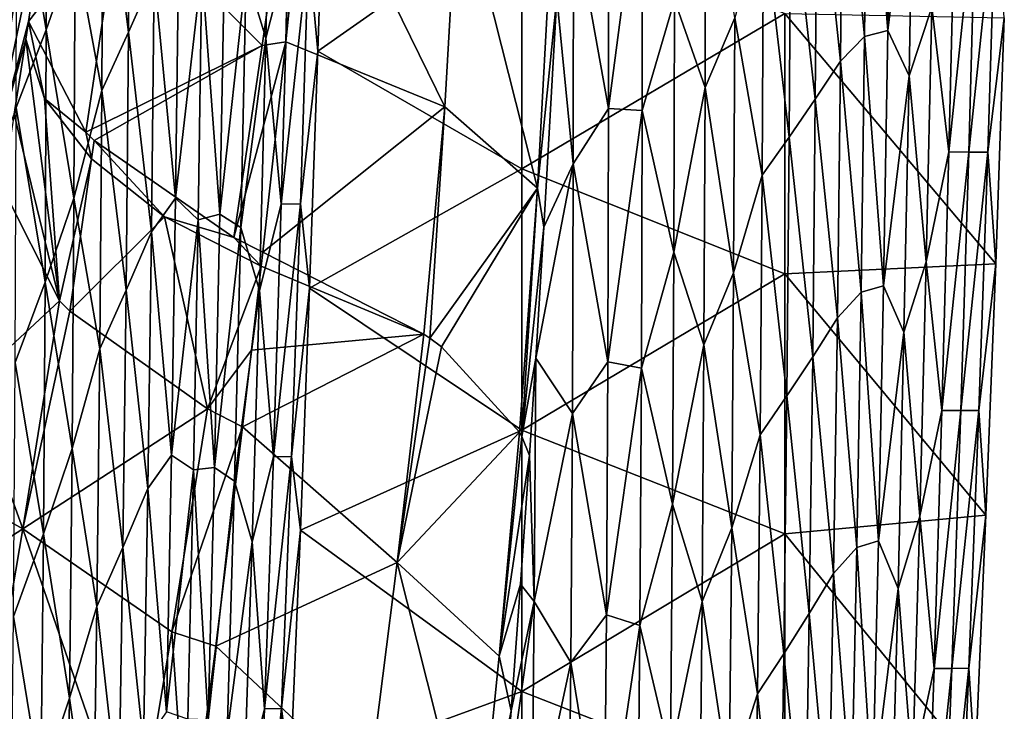
# Model space of a CAD drawing. Units: millimetres. Extents: x -158 to 158, y -540 to 0.
# Drawn here: x 138 to 157, y -200 to -187 of the extents above; entities that cross this region are included whole.
import ezdxf

# ---------------------------------------------------------------- set-up
doc = ezdxf.new("R2010")
doc.units = ezdxf.units.MM
doc.header["$LTSCALE"] = 81.481481
for name, color, linetype in [('26', 7, 'CONTINUOUS'), ('27', 7, 'CONTINUOUS'), ('39', 7, 'CONTINUOUS'), ('481', 7, 'CONTINUOUS'), ('482', 7, 'CONTINUOUS'), ('485', 7, 'CONTINUOUS'), ('486', 7, 'CONTINUOUS'), ('487', 7, 'CONTINUOUS'), ('529', 7, 'CONTINUOUS'), ('530', 7, 'CONTINUOUS')]:
    doc.layers.add(name, color=color, linetype=linetype)

msp = doc.modelspace()

# ---------------------------------------------------------------- linework, layer by layer
at = {"layer": '26', "linetype": 'CONTINUOUS'}
for points in [[(138.599, -182.168, 59.116), (138.588, -186.994, 59.118), (138.025, -183.607, 64.14), (138.599, -182.168, 59.116)], [(138.599, -182.168, 59.116), (139.138, -185.413, 54.08), (138.588, -186.994, 59.118), (138.599, -182.168, 59.116)], [(140.186, -182.105, 43.974), (140.152, -187.039, 43.975), (139.673, -183.21, 49.032), (140.186, -182.105, 43.974)], [(140.186, -182.105, 43.974), (140.641, -185.933, 38.91), (140.152, -187.039, 43.975), (140.186, -182.105, 43.974)], [(142.874, -182.329, 13.511), (142.766, -187.153, 13.529), (142.394, -185.915, 18.605), (142.874, -182.329, 13.511)], [(142.874, -182.329, 13.511), (143.197, -185.483, 8.444), (142.766, -187.153, 13.529), (142.874, -182.329, 13.511)], [(143.757, -187.402), (143.578, -185.484, 3.37), (143.903, -183.003), (143.757, -187.402)], [(139.673, -183.21, 49.032), (139.645, -188.15, 49.032), (139.138, -185.413, 54.08), (139.673, -183.21, 49.032)], [(139.673, -183.21, 49.032), (140.152, -187.039, 43.975), (139.645, -188.15, 49.032), (139.673, -183.21, 49.032)], [(138.025, -183.607, 64.14), (138.588, -186.994, 59.118), (138.016, -188.478, 64.143), (138.025, -183.607, 64.14)], [(141.112, -185.28, 33.839), (141.049, -190.199, 33.839), (140.641, -185.933, 38.91), (141.112, -185.28, 33.839)], [(141.112, -185.28, 33.839), (141.551, -185.831, 28.764), (141.049, -190.199, 33.839), (141.112, -185.28, 33.839)], [(139.138, -185.413, 54.08), (139.114, -190.201, 54.079), (138.588, -186.994, 59.118), (139.138, -185.413, 54.08)], [(139.138, -185.413, 54.08), (139.645, -188.15, 49.032), (139.114, -190.201, 54.079), (139.138, -185.413, 54.08)], [(143.197, -185.483, 8.444), (143.062, -190.314, 8.47), (142.766, -187.153, 13.529), (143.197, -185.483, 8.444)], [(143.197, -185.483, 8.444), (143.578, -185.484, 3.37), (143.062, -190.314, 8.47), (143.197, -185.483, 8.444)], [(143.578, -185.484, 3.37), (143.426, -190.312, 3.406), (143.062, -190.314, 8.47), (143.578, -185.484, 3.37)], [(143.426, -190.312, 3.406), (143.578, -185.484, 3.37), (143.757, -187.402), (143.426, -190.312, 3.406)], [(141.983, -185.664, 23.685), (141.894, -190.506, 23.692), (141.551, -185.831, 28.764), (141.983, -185.664, 23.685)], [(141.983, -185.664, 23.685), (142.394, -185.915, 18.605), (141.894, -190.506, 23.692), (141.983, -185.664, 23.685)], [(140.641, -185.933, 38.91), (140.588, -190.843, 38.908), (140.152, -187.039, 43.975), (140.641, -185.933, 38.91)], [(140.641, -185.933, 38.91), (141.049, -190.199, 33.839), (140.588, -190.843, 38.908), (140.641, -185.933, 38.91)], [(141.551, -185.831, 28.764), (141.476, -190.612, 28.766), (141.049, -190.199, 33.839), (141.551, -185.831, 28.764)], [(141.551, -185.831, 28.764), (141.894, -190.506, 23.692), (141.476, -190.612, 28.766), (141.551, -185.831, 28.764)], [(142.394, -185.915, 18.605), (142.29, -190.762, 18.616), (141.894, -190.506, 23.692), (142.394, -185.915, 18.605)], [(142.394, -185.915, 18.605), (142.766, -187.153, 13.529), (142.29, -190.762, 18.616), (142.394, -185.915, 18.605)], [(138.588, -186.994, 59.118), (138.567, -191.804, 59.116), (138.016, -188.478, 64.143), (138.588, -186.994, 59.118)], [(138.588, -186.994, 59.118), (139.114, -190.201, 54.079), (138.567, -191.804, 59.116), (138.588, -186.994, 59.118)], [(140.152, -187.039, 43.975), (140.106, -191.956, 43.971), (139.645, -188.15, 49.032), (140.152, -187.039, 43.975)], [(140.152, -187.039, 43.975), (140.588, -190.843, 38.908), (140.106, -191.956, 43.971), (140.152, -187.039, 43.975)], [(142.766, -187.153, 13.529), (142.644, -191.96, 13.547), (142.29, -190.762, 18.616), (142.766, -187.153, 13.529)], [(142.766, -187.153, 13.529), (143.062, -190.314, 8.47), (142.644, -191.96, 13.547), (142.766, -187.153, 13.529)], [(143.6, -191.916), (143.426, -190.312, 3.406), (143.757, -187.402), (143.6, -191.916)], [(139.645, -188.15, 49.032), (139.605, -193.073, 49.027), (139.114, -190.201, 54.079), (139.645, -188.15, 49.032)], [(139.645, -188.15, 49.032), (140.106, -191.956, 43.971), (139.605, -193.073, 49.027), (139.645, -188.15, 49.032)], [(138.016, -188.478, 64.143), (138.567, -191.804, 59.116), (137.996, -193.333, 64.141), (138.016, -188.478, 64.143)], [(139.114, -190.201, 54.079), (139.078, -194.972, 54.074), (138.567, -191.804, 59.116), (139.114, -190.201, 54.079)], [(139.114, -190.201, 54.079), (139.605, -193.073, 49.027), (139.078, -194.972, 54.074), (139.114, -190.201, 54.079)], [(141.049, -190.199, 33.839), (140.972, -195.101, 33.835), (140.588, -190.843, 38.908), (141.049, -190.199, 33.839)], [(141.049, -190.199, 33.839), (141.476, -190.612, 28.766), (140.972, -195.101, 33.835), (141.049, -190.199, 33.839)], [(143.062, -190.314, 8.47), (142.911, -195.13, 8.495), (142.644, -191.96, 13.547), (143.062, -190.314, 8.47)], [(143.426, -190.312, 3.406), (143.256, -195.124, 3.443), (142.911, -195.13, 8.495), (143.426, -190.312, 3.406)], [(143.062, -190.314, 8.47), (143.426, -190.312, 3.406), (142.911, -195.13, 8.495), (143.062, -190.314, 8.47)], [(143.256, -195.124, 3.443), (143.426, -190.312, 3.406), (143.6, -191.916), (143.256, -195.124, 3.443)], [(141.476, -190.612, 28.766), (141.388, -195.377, 28.765), (140.972, -195.101, 33.835), (141.476, -190.612, 28.766)], [(141.476, -190.612, 28.766), (141.791, -195.331, 23.694), (141.388, -195.377, 28.765), (141.476, -190.612, 28.766)], [(141.894, -190.506, 23.692), (141.791, -195.331, 23.694), (141.476, -190.612, 28.766), (141.894, -190.506, 23.692)], [(141.894, -190.506, 23.692), (142.29, -190.762, 18.616), (141.791, -195.331, 23.694), (141.894, -190.506, 23.692)], [(142.29, -190.762, 18.616), (142.17, -195.593, 18.624), (141.791, -195.331, 23.694), (142.29, -190.762, 18.616)], [(142.29, -190.762, 18.616), (142.644, -191.96, 13.547), (142.17, -195.593, 18.624), (142.29, -190.762, 18.616)], [(140.588, -190.843, 38.908), (140.522, -195.736, 38.901), (140.106, -191.956, 43.971), (140.588, -190.843, 38.908)], [(140.588, -190.843, 38.908), (140.972, -195.101, 33.835), (140.522, -195.736, 38.901), (140.588, -190.843, 38.908)], [(138.567, -191.804, 59.116), (138.532, -196.597, 59.111), (137.996, -193.333, 64.141), (138.567, -191.804, 59.116)], [(138.567, -191.804, 59.116), (139.078, -194.972, 54.074), (138.532, -196.597, 59.111), (138.567, -191.804, 59.116)], [(143.426, -196.527), (143.256, -195.124, 3.443), (143.6, -191.916), (143.426, -196.527)], [(140.106, -191.956, 43.971), (140.046, -196.857, 43.963), (139.605, -193.073, 49.027), (140.106, -191.956, 43.971)], [(140.106, -191.956, 43.971), (140.522, -195.736, 38.901), (140.046, -196.857, 43.963), (140.106, -191.956, 43.971)], [(142.644, -191.96, 13.547), (142.505, -196.752, 13.561), (142.17, -195.593, 18.624), (142.644, -191.96, 13.547)], [(142.644, -191.96, 13.547), (142.911, -195.13, 8.495), (142.505, -196.752, 13.561), (142.644, -191.96, 13.547)], [(139.605, -193.073, 49.027), (139.551, -197.979, 49.018), (139.078, -194.972, 54.074), (139.605, -193.073, 49.027)], [(139.605, -193.073, 49.027), (140.046, -196.857, 43.963), (139.551, -197.979, 49.018), (139.605, -193.073, 49.027)], [(137.996, -193.333, 64.141), (138.532, -196.597, 59.111), (137.962, -198.171, 64.136), (137.996, -193.333, 64.141)], [(139.078, -194.972, 54.074), (139.027, -199.727, 54.064), (138.532, -196.597, 59.111), (139.078, -194.972, 54.074)], [(139.078, -194.972, 54.074), (139.551, -197.979, 49.018), (139.027, -199.727, 54.064), (139.078, -194.972, 54.074)], [(140.972, -195.101, 33.835), (140.879, -199.987, 33.825), (140.522, -195.736, 38.901), (140.972, -195.101, 33.835)], [(140.972, -195.101, 33.835), (141.388, -195.377, 28.765), (140.879, -199.987, 33.825), (140.972, -195.101, 33.835)], [(142.911, -195.13, 8.495), (142.741, -199.93, 8.52), (142.505, -196.752, 13.561), (142.911, -195.13, 8.495)], [(143.256, -195.124, 3.443), (143.067, -199.922, 3.481), (142.741, -199.93, 8.52), (143.256, -195.124, 3.443)], [(142.911, -195.13, 8.495), (143.256, -195.124, 3.443), (142.741, -199.93, 8.52), (142.911, -195.13, 8.495)], [(143.067, -199.922, 3.481), (143.256, -195.124, 3.443), (143.426, -196.527), (143.067, -199.922, 3.481)], [(141.388, -195.377, 28.765), (141.284, -200.126, 28.758), (140.879, -199.987, 33.825), (141.388, -195.377, 28.765)], [(141.388, -195.377, 28.765), (141.672, -200.141, 23.692), (141.284, -200.126, 28.758), (141.388, -195.377, 28.765)], [(141.791, -195.331, 23.694), (141.672, -200.141, 23.692), (141.388, -195.377, 28.765), (141.791, -195.331, 23.694)], [(141.791, -195.331, 23.694), (142.17, -195.593, 18.624), (141.672, -200.141, 23.692), (141.791, -195.331, 23.694)], [(142.17, -195.593, 18.624), (142.034, -200.408, 18.628), (141.672, -200.141, 23.692), (142.17, -195.593, 18.624)], [(142.17, -195.593, 18.624), (142.505, -196.752, 13.561), (142.034, -200.408, 18.628), (142.17, -195.593, 18.624)], [(140.522, -195.736, 38.901), (140.438, -200.613, 38.889), (140.046, -196.857, 43.963), (140.522, -195.736, 38.901)], [(140.522, -195.736, 38.901), (140.879, -199.987, 33.825), (140.438, -200.613, 38.889), (140.522, -195.736, 38.901)], [(138.532, -196.597, 59.111), (138.482, -201.373, 59.101), (137.962, -198.171, 64.136), (138.532, -196.597, 59.111)], [(138.532, -196.597, 59.111), (139.027, -199.727, 54.064), (138.482, -201.373, 59.101), (138.532, -196.597, 59.111)], [(143.231, -201.215), (143.067, -199.922, 3.481), (143.426, -196.527), (143.231, -201.215)], [(142.505, -196.752, 13.561), (142.348, -201.529, 13.573), (142.034, -200.408, 18.628), (142.505, -196.752, 13.561)], [(142.505, -196.752, 13.561), (142.741, -199.93, 8.52), (142.348, -201.529, 13.573), (142.505, -196.752, 13.561)], [(140.046, -196.857, 43.963), (139.969, -201.74, 43.949), (139.551, -197.979, 49.018), (140.046, -196.857, 43.963)], [(140.046, -196.857, 43.963), (140.438, -200.613, 38.889), (139.969, -201.74, 43.949), (140.046, -196.857, 43.963)], [(139.551, -197.979, 49.018), (139.479, -202.867, 49.003), (139.027, -199.727, 54.064), (139.551, -197.979, 49.018)], [(139.551, -197.979, 49.018), (139.969, -201.74, 43.949), (139.479, -202.867, 49.003), (139.551, -197.979, 49.018)], [(137.962, -198.171, 64.136), (138.482, -201.373, 59.101), (137.91, -202.991, 64.126), (137.962, -198.171, 64.136)], [(139.027, -199.727, 54.064), (138.959, -204.465, 54.049), (138.482, -201.373, 59.101), (139.027, -199.727, 54.064)], [(139.027, -199.727, 54.064), (139.479, -202.867, 49.003), (138.959, -204.465, 54.049), (139.027, -199.727, 54.064)], [(142.741, -199.93, 8.52), (142.552, -204.716, 8.542), (142.348, -201.529, 13.573), (142.741, -199.93, 8.52)], [(143.067, -199.922, 3.481), (142.858, -204.706, 3.519), (142.552, -204.716, 8.542), (143.067, -199.922, 3.481)], [(142.741, -199.93, 8.52), (143.067, -199.922, 3.481), (142.552, -204.716, 8.542), (142.741, -199.93, 8.52)], [(142.858, -204.706, 3.519), (143.067, -199.922, 3.481), (143.231, -201.215), (142.858, -204.706, 3.519)]]:
    msp.add_3dface(points, dxfattribs=at)
at = {"layer": '27', "linetype": 'CONTINUOUS'}
for points in [[(143.757, -187.402), (143.903, -183.003), (147.644, -184.668), (143.757, -187.402)], [(147.644, -189.646), (143.757, -187.402), (147.644, -184.668), (147.644, -189.646)], [(147.644, -189.646), (147.644, -184.668), (152.649, -186.684), (147.644, -189.646)], [(152.649, -191.641), (147.644, -189.646), (152.649, -186.684), (152.649, -191.641)], [(152.649, -191.641), (152.649, -186.684), (156.662, -191.451), (152.649, -191.641)], [(156.662, -191.451), (152.649, -186.684), (156.826, -186.765), (156.662, -191.451)], [(143.6, -191.916), (143.757, -187.402), (147.644, -189.646), (143.6, -191.916)], [(147.644, -194.623), (143.6, -191.916), (147.644, -189.646), (147.644, -194.623)], [(147.644, -194.623), (147.644, -189.646), (152.649, -191.641), (147.644, -194.623)], [(156.477, -196.242), (152.649, -191.641), (156.662, -191.451), (156.477, -196.242)], [(152.649, -196.599), (147.644, -194.623), (152.649, -191.641), (152.649, -196.599)], [(152.649, -196.599), (152.649, -191.641), (156.477, -196.242), (152.649, -196.599)], [(143.426, -196.527), (143.6, -191.916), (147.644, -194.623), (143.426, -196.527)], [(147.644, -199.601), (143.426, -196.527), (147.644, -194.623), (147.644, -199.601)], [(147.644, -199.601), (147.644, -194.623), (152.649, -196.599), (147.644, -199.601)], [(156.272, -201.039), (152.649, -196.599), (156.477, -196.242), (156.272, -201.039)], [(143.231, -201.215), (143.426, -196.527), (147.644, -199.601), (143.231, -201.215)], [(152.649, -201.556), (147.644, -199.601), (152.649, -196.599), (152.649, -201.556)], [(152.649, -201.556), (152.649, -196.599), (156.272, -201.039), (152.649, -201.556)], [(147.644, -204.578), (143.231, -201.215), (147.644, -199.601), (147.644, -204.578)], [(147.644, -204.578), (147.644, -199.601), (152.649, -201.556), (147.644, -204.578)]]:
    msp.add_3dface(points, dxfattribs=at)
at = {"layer": '39', "linetype": 'CONTINUOUS'}
for points in [[(154.606, -187.007, 28.486), (154.674, -182.129, 28.511), (154.223, -182.24, 33.579), (154.606, -187.007, 28.486)], [(154.606, -187.007, 28.486), (155.095, -182.968, 23.439), (154.674, -182.129, 28.511), (154.606, -187.007, 28.486)], [(154.167, -187.123, 33.554), (154.223, -182.24, 33.579), (153.753, -182.698, 38.645), (154.167, -187.123, 33.554)], [(154.167, -187.123, 33.554), (154.606, -187.007, 28.486), (154.223, -182.24, 33.579), (154.167, -187.123, 33.554)], [(153.707, -187.594, 38.62), (153.753, -182.698, 38.645), (153.267, -183.402, 43.708), (153.707, -187.594, 38.62)], [(153.707, -187.594, 38.62), (154.167, -187.123, 33.554), (153.753, -182.698, 38.645), (153.707, -187.594, 38.62)], [(155.012, -187.869, 23.414), (155.095, -182.968, 23.439), (154.606, -187.007, 28.486), (155.012, -187.869, 23.414)], [(155.012, -187.869, 23.414), (155.445, -186.564, 18.357), (155.095, -182.968, 23.439), (155.012, -187.869, 23.414)], [(151.138, -183.189, 63.92), (150.546, -186.425, 68.946), (151.129, -188.097, 63.908), (151.138, -183.189, 63.92)], [(151.138, -183.189, 63.92), (151.129, -188.097, 63.908), (151.694, -186.764, 58.867), (151.138, -183.189, 63.92)], [(153.267, -183.402, 43.708), (152.763, -184.105, 48.767), (153.228, -188.317, 43.683), (153.267, -183.402, 43.708)], [(153.707, -187.594, 38.62), (153.267, -183.402, 43.708), (153.228, -188.317, 43.683), (153.707, -187.594, 38.62)], [(149.292, -183.663, 78.976), (148.624, -184.782, 83.97), (149.291, -188.497, 78.979), (149.292, -183.663, 78.976)], [(149.292, -183.663, 78.976), (149.291, -188.497, 78.979), (149.934, -183.608, 73.969), (149.292, -183.663, 78.976)], [(149.934, -183.608, 73.969), (149.291, -188.497, 78.979), (149.931, -188.529, 73.967), (149.934, -183.608, 73.969)], [(149.934, -183.608, 73.969), (149.931, -188.529, 73.967), (150.546, -186.425, 68.946), (149.934, -183.608, 73.969)], [(152.763, -184.105, 48.767), (152.241, -184.808, 53.822), (152.732, -189.04, 48.744), (152.763, -184.105, 48.767)], [(152.763, -184.105, 48.767), (152.732, -189.04, 48.744), (153.228, -188.317, 43.683), (152.763, -184.105, 48.767)], [(155.891, -184.384, 13.306), (155.445, -186.564, 18.357), (155.773, -189.322, 13.286), (155.891, -184.384, 13.306)], [(155.891, -184.384, 13.306), (155.773, -189.322, 13.286), (156.283, -184.387, 8.25), (155.891, -184.384, 13.306)], [(156.283, -184.387, 8.25), (155.773, -189.322, 13.286), (156.149, -189.324, 8.237), (156.283, -184.387, 8.25)], [(156.664, -184.39, 3.202), (156.283, -184.387, 8.25), (156.149, -189.324, 8.237), (156.664, -184.39, 3.202)], [(156.513, -189.325, 3.196), (156.664, -184.39, 3.202), (156.149, -189.324, 8.237), (156.513, -189.325, 3.196)], [(156.513, -189.325, 3.196), (156.826, -186.765), (156.664, -184.39, 3.202), (156.513, -189.325, 3.196)], [(148.624, -184.782, 83.97), (148.307, -186.372, 86.262), (148.62, -189.546, 83.978), (148.624, -184.782, 83.97)], [(148.624, -184.782, 83.97), (148.62, -189.546, 83.978), (149.291, -188.497, 78.979), (148.624, -184.782, 83.97)], [(152.241, -184.808, 53.822), (151.694, -186.764, 58.867), (152.216, -189.763, 53.802), (152.241, -184.808, 53.822)], [(152.241, -184.808, 53.822), (152.216, -189.763, 53.802), (152.732, -189.04, 48.744), (152.241, -184.808, 53.822)], [(148.307, -186.372, 86.262), (148.061, -190.756, 87.958), (148.62, -189.546, 83.978), (148.307, -186.372, 86.262)], [(150.546, -186.425, 68.946), (149.931, -188.529, 73.967), (150.535, -191.233, 68.937), (150.546, -186.425, 68.946)], [(150.546, -186.425, 68.946), (150.535, -191.233, 68.937), (151.129, -188.097, 63.908), (150.546, -186.425, 68.946)], [(155.338, -191.417, 18.332), (155.445, -186.564, 18.357), (155.012, -187.869, 23.414), (155.338, -191.417, 18.332)], [(155.445, -186.564, 18.357), (155.338, -191.417, 18.332), (155.773, -189.322, 13.286), (155.445, -186.564, 18.357)], [(151.694, -186.764, 58.867), (151.129, -188.097, 63.908), (151.672, -191.627, 58.849), (151.694, -186.764, 58.867)], [(151.694, -186.764, 58.867), (151.672, -191.627, 58.849), (152.216, -189.763, 53.802), (151.694, -186.764, 58.867)], [(156.662, -191.451), (156.826, -186.765), (156.513, -189.325, 3.196), (156.662, -191.451)], [(154.526, -191.875, 28.455), (154.606, -187.007, 28.486), (154.167, -187.123, 33.554), (154.526, -191.875, 28.455)], [(154.526, -191.875, 28.455), (155.012, -187.869, 23.414), (154.606, -187.007, 28.486), (154.526, -191.875, 28.455)], [(154.099, -191.995, 33.523), (154.167, -187.123, 33.554), (153.707, -187.594, 38.62), (154.099, -191.995, 33.523)], [(154.099, -191.995, 33.523), (154.526, -191.875, 28.455), (154.167, -187.123, 33.554), (154.099, -191.995, 33.523)], [(153.649, -192.479, 38.589), (153.707, -187.594, 38.62), (153.228, -188.317, 43.683), (153.649, -192.479, 38.589)], [(153.649, -192.479, 38.589), (154.099, -191.995, 33.523), (153.707, -187.594, 38.62), (153.649, -192.479, 38.589)], [(154.916, -192.758, 23.384), (155.012, -187.869, 23.414), (154.526, -191.875, 28.455), (154.916, -192.758, 23.384)], [(154.916, -192.758, 23.384), (155.338, -191.417, 18.332), (155.012, -187.869, 23.414), (154.916, -192.758, 23.384)], [(151.129, -188.097, 63.908), (150.535, -191.233, 68.937), (151.109, -192.997, 63.893), (151.129, -188.097, 63.908)], [(151.129, -188.097, 63.908), (151.109, -192.997, 63.893), (151.672, -191.627, 58.849), (151.129, -188.097, 63.908)], [(153.228, -188.317, 43.683), (152.732, -189.04, 48.744), (153.178, -193.222, 43.653), (153.228, -188.317, 43.683)], [(153.649, -192.479, 38.589), (153.228, -188.317, 43.683), (153.178, -193.222, 43.653), (153.649, -192.479, 38.589)], [(149.291, -188.497, 78.979), (148.62, -189.546, 83.978), (149.279, -193.322, 78.979), (149.291, -188.497, 78.979)], [(149.291, -188.497, 78.979), (149.279, -193.322, 78.979), (149.931, -188.529, 73.967), (149.291, -188.497, 78.979)], [(149.931, -188.529, 73.967), (149.279, -193.322, 78.979), (149.917, -193.441, 73.962), (149.931, -188.529, 73.967)], [(149.931, -188.529, 73.967), (149.917, -193.441, 73.962), (150.535, -191.233, 68.937), (149.931, -188.529, 73.967)], [(152.732, -189.04, 48.744), (152.216, -189.763, 53.802), (152.689, -193.965, 48.716), (152.732, -189.04, 48.744)], [(152.732, -189.04, 48.744), (152.689, -193.965, 48.716), (153.178, -193.222, 43.653), (152.732, -189.04, 48.744)], [(155.773, -189.322, 13.286), (155.338, -191.417, 18.332), (155.64, -194.248, 13.263), (155.773, -189.322, 13.286)], [(155.773, -189.322, 13.286), (155.64, -194.248, 13.263), (156.149, -189.324, 8.237), (155.773, -189.322, 13.286)], [(156.149, -189.324, 8.237), (155.64, -194.248, 13.263), (155.998, -194.248, 8.22), (156.149, -189.324, 8.237)], [(156.513, -189.325, 3.196), (156.149, -189.324, 8.237), (155.998, -194.248, 8.22), (156.513, -189.325, 3.196)], [(156.343, -194.247, 3.189), (156.513, -189.325, 3.196), (155.998, -194.248, 8.22), (156.343, -194.247, 3.189)], [(156.343, -194.247, 3.189), (156.662, -191.451), (156.513, -189.325, 3.196), (156.343, -194.247, 3.189)], [(148.061, -190.756, 87.958), (147.909, -193.252, 88.963), (148.62, -189.546, 83.978), (148.061, -190.756, 87.958)], [(148.62, -189.546, 83.978), (147.909, -193.252, 88.963), (148.605, -194.302, 83.984), (148.62, -189.546, 83.978)], [(148.62, -189.546, 83.978), (148.605, -194.302, 83.984), (149.279, -193.322, 78.979), (148.62, -189.546, 83.978)], [(152.216, -189.763, 53.802), (151.672, -191.627, 58.849), (152.179, -194.708, 53.776), (152.216, -189.763, 53.802)], [(152.216, -189.763, 53.802), (152.179, -194.708, 53.776), (152.689, -193.965, 48.716), (152.216, -189.763, 53.802)], [(150.535, -191.233, 68.937), (149.917, -193.441, 73.962), (150.511, -196.033, 68.925), (150.535, -191.233, 68.937)], [(150.535, -191.233, 68.937), (150.511, -196.033, 68.925), (151.109, -192.997, 63.893), (150.535, -191.233, 68.937)], [(155.216, -196.259, 18.301), (155.338, -191.417, 18.332), (154.916, -192.758, 23.384), (155.216, -196.259, 18.301)], [(155.338, -191.417, 18.332), (155.216, -196.259, 18.301), (155.64, -194.248, 13.263), (155.338, -191.417, 18.332)], [(156.477, -196.242), (156.662, -191.451), (156.343, -194.247, 3.189), (156.477, -196.242)], [(151.672, -191.627, 58.849), (151.109, -192.997, 63.893), (151.638, -196.481, 58.826), (151.672, -191.627, 58.849)], [(151.672, -191.627, 58.849), (151.638, -196.481, 58.826), (152.179, -194.708, 53.776), (151.672, -191.627, 58.849)], [(154.431, -196.732, 28.419), (154.526, -191.875, 28.455), (154.099, -191.995, 33.523), (154.431, -196.732, 28.419)], [(154.431, -196.732, 28.419), (154.916, -192.758, 23.384), (154.526, -191.875, 28.455), (154.431, -196.732, 28.419)], [(154.016, -196.856, 33.486), (154.099, -191.995, 33.523), (153.649, -192.479, 38.589), (154.016, -196.856, 33.486)], [(154.016, -196.856, 33.486), (154.431, -196.732, 28.419), (154.099, -191.995, 33.523), (154.016, -196.856, 33.486)], [(153.577, -197.354, 38.552), (153.649, -192.479, 38.589), (153.178, -193.222, 43.653), (153.577, -197.354, 38.552)], [(153.577, -197.354, 38.552), (154.016, -196.856, 33.486), (153.649, -192.479, 38.589), (153.577, -197.354, 38.552)], [(154.803, -197.637, 23.348), (154.916, -192.758, 23.384), (154.431, -196.732, 28.419), (154.803, -197.637, 23.348)], [(154.803, -197.637, 23.348), (155.216, -196.259, 18.301), (154.916, -192.758, 23.384), (154.803, -197.637, 23.348)], [(151.109, -192.997, 63.893), (150.511, -196.033, 68.925), (151.076, -197.887, 63.873), (151.109, -192.997, 63.893)], [(151.109, -192.997, 63.893), (151.076, -197.887, 63.873), (151.638, -196.481, 58.826), (151.109, -192.997, 63.893)], [(147.909, -193.252, 88.963), (147.789, -195.102, 89.726), (147.878, -197.883, 88.983), (147.909, -193.252, 88.963)], [(147.909, -193.252, 88.963), (147.878, -197.883, 88.983), (148.605, -194.302, 83.984), (147.909, -193.252, 88.963)], [(153.178, -193.222, 43.653), (152.689, -193.965, 48.716), (153.114, -198.117, 43.618), (153.178, -193.222, 43.653)], [(153.577, -197.354, 38.552), (153.178, -193.222, 43.653), (153.114, -198.117, 43.618), (153.577, -197.354, 38.552)], [(149.279, -193.322, 78.979), (148.605, -194.302, 83.984), (149.252, -198.14, 78.977), (149.279, -193.322, 78.979)], [(149.279, -193.322, 78.979), (149.252, -198.14, 78.977), (149.917, -193.441, 73.962), (149.279, -193.322, 78.979)], [(149.917, -193.441, 73.962), (149.252, -198.14, 78.977), (149.888, -198.345, 73.953), (149.917, -193.441, 73.962)], [(149.917, -193.441, 73.962), (149.888, -198.345, 73.953), (150.511, -196.033, 68.925), (149.917, -193.441, 73.962)], [(152.689, -193.965, 48.716), (152.179, -194.708, 53.776), (152.631, -198.881, 48.682), (152.689, -193.965, 48.716)], [(152.689, -193.965, 48.716), (152.631, -198.881, 48.682), (153.114, -198.117, 43.618), (152.689, -193.965, 48.716)], [(148.605, -194.302, 83.984), (147.878, -197.883, 88.983), (148.574, -199.05, 83.988), (148.605, -194.302, 83.984)], [(148.605, -194.302, 83.984), (148.574, -199.05, 83.988), (149.252, -198.14, 78.977), (148.605, -194.302, 83.984)], [(155.64, -194.248, 13.263), (155.216, -196.259, 18.301), (155.488, -199.162, 13.235), (155.64, -194.248, 13.263)], [(155.64, -194.248, 13.263), (155.488, -199.162, 13.235), (155.998, -194.248, 8.22), (155.64, -194.248, 13.263)], [(155.998, -194.248, 8.22), (155.488, -199.162, 13.235), (155.828, -199.16, 8.201), (155.998, -194.248, 8.22)], [(156.154, -199.157, 3.18), (156.343, -194.247, 3.189), (155.828, -199.16, 8.201), (156.154, -199.157, 3.18)], [(156.343, -194.247, 3.189), (155.998, -194.248, 8.22), (155.828, -199.16, 8.201), (156.343, -194.247, 3.189)], [(156.154, -199.157, 3.18), (156.477, -196.242), (156.343, -194.247, 3.189), (156.154, -199.157, 3.18)], [(152.179, -194.708, 53.776), (151.638, -196.481, 58.826), (152.127, -199.644, 53.745), (152.179, -194.708, 53.776)], [(152.179, -194.708, 53.776), (152.127, -199.644, 53.745), (152.631, -198.881, 48.682), (152.179, -194.708, 53.776)], [(147.789, -195.102, 89.726), (147.617, -197.553, 90.781), (147.878, -197.883, 88.983), (147.789, -195.102, 89.726)], [(150.511, -196.033, 68.925), (149.888, -198.345, 73.953), (150.473, -200.824, 68.909), (150.511, -196.033, 68.925)], [(150.511, -196.033, 68.925), (150.473, -200.824, 68.909), (151.076, -197.887, 63.873), (150.511, -196.033, 68.925)], [(155.077, -201.09, 18.266), (155.216, -196.259, 18.301), (154.803, -197.637, 23.348), (155.077, -201.09, 18.266)], [(155.216, -196.259, 18.301), (155.077, -201.09, 18.266), (155.488, -199.162, 13.235), (155.216, -196.259, 18.301)], [(156.272, -201.039), (156.477, -196.242), (156.154, -199.157, 3.18), (156.272, -201.039)], [(151.638, -196.481, 58.826), (151.076, -197.887, 63.873), (151.588, -201.325, 58.799), (151.638, -196.481, 58.826)], [(151.638, -196.481, 58.826), (151.588, -201.325, 58.799), (152.127, -199.644, 53.745), (151.638, -196.481, 58.826)], [(154.32, -201.579, 28.377), (154.431, -196.732, 28.419), (154.016, -196.856, 33.486), (154.32, -201.579, 28.377)], [(154.32, -201.579, 28.377), (154.803, -197.637, 23.348), (154.431, -196.732, 28.419), (154.32, -201.579, 28.377)], [(153.918, -201.708, 33.443), (154.016, -196.856, 33.486), (153.577, -197.354, 38.552), (153.918, -201.708, 33.443)], [(153.918, -201.708, 33.443), (154.32, -201.579, 28.377), (154.016, -196.856, 33.486), (153.918, -201.708, 33.443)], [(153.488, -202.22, 38.51), (153.577, -197.354, 38.552), (153.114, -198.117, 43.618), (153.488, -202.22, 38.51)], [(153.488, -202.22, 38.51), (153.918, -201.708, 33.443), (153.577, -197.354, 38.552), (153.488, -202.22, 38.51)], [(147.617, -197.553, 90.781), (147.437, -199.97, 91.844), (147.878, -197.883, 88.983), (147.617, -197.553, 90.781)], [(154.674, -202.505, 23.307), (154.803, -197.637, 23.348), (154.32, -201.579, 28.377), (154.674, -202.505, 23.307)], [(154.674, -202.505, 23.307), (155.077, -201.09, 18.266), (154.803, -197.637, 23.348), (154.674, -202.505, 23.307)], [(147.437, -199.97, 91.844), (147.247, -202.347, 92.912), (147.878, -197.883, 88.983), (147.437, -199.97, 91.844)], [(147.878, -197.883, 88.983), (147.247, -202.347, 92.912), (147.83, -202.51, 88.992), (147.878, -197.883, 88.983)], [(147.878, -197.883, 88.983), (147.83, -202.51, 88.992), (148.574, -199.05, 83.988), (147.878, -197.883, 88.983)], [(151.076, -197.887, 63.873), (150.473, -200.824, 68.909), (151.025, -202.768, 63.85), (151.076, -197.887, 63.873)], [(151.076, -197.887, 63.873), (151.025, -202.768, 63.85), (151.588, -201.325, 58.799), (151.076, -197.887, 63.873)], [(153.114, -198.117, 43.618), (152.631, -198.881, 48.682), (153.033, -203.003, 43.577), (153.114, -198.117, 43.618)], [(153.488, -202.22, 38.51), (153.114, -198.117, 43.618), (153.033, -203.003, 43.577), (153.488, -202.22, 38.51)], [(149.252, -198.14, 78.977), (148.574, -199.05, 83.988), (149.208, -202.949, 78.973), (149.252, -198.14, 78.977)], [(149.252, -198.14, 78.977), (149.208, -202.949, 78.973), (149.888, -198.345, 73.953), (149.252, -198.14, 78.977)], [(149.888, -198.345, 73.953), (149.208, -202.949, 78.973), (149.842, -203.24, 73.942), (149.888, -198.345, 73.953)], [(149.888, -198.345, 73.953), (149.842, -203.24, 73.942), (150.473, -200.824, 68.909), (149.888, -198.345, 73.953)], [(152.631, -198.881, 48.682), (152.127, -199.644, 53.745), (152.557, -203.786, 48.644), (152.631, -198.881, 48.682)], [(152.631, -198.881, 48.682), (152.557, -203.786, 48.644), (153.033, -203.003, 43.577), (152.631, -198.881, 48.682)], [(148.574, -199.05, 83.988), (147.83, -202.51, 88.992), (148.525, -203.79, 83.991), (148.574, -199.05, 83.988)], [(148.574, -199.05, 83.988), (148.525, -203.79, 83.991), (149.208, -202.949, 78.973), (148.574, -199.05, 83.988)], [(155.488, -199.162, 13.235), (155.077, -201.09, 18.266), (155.317, -204.066, 13.203), (155.488, -199.162, 13.235)], [(155.488, -199.162, 13.235), (155.317, -204.066, 13.203), (155.828, -199.16, 8.201), (155.488, -199.162, 13.235)], [(155.828, -199.16, 8.201), (155.317, -204.066, 13.203), (155.638, -204.061, 8.178), (155.828, -199.16, 8.201)], [(155.944, -204.056, 3.17), (156.154, -199.157, 3.18), (155.638, -204.061, 8.178), (155.944, -204.056, 3.17)], [(156.154, -199.157, 3.18), (155.828, -199.16, 8.201), (155.638, -204.061, 8.178), (156.154, -199.157, 3.18)], [(155.944, -204.056, 3.17), (156.272, -201.039), (156.154, -199.157, 3.18), (155.944, -204.056, 3.17)], [(152.127, -199.644, 53.745), (151.588, -201.325, 58.799), (152.057, -204.57, 53.709), (152.127, -199.644, 53.745)], [(152.127, -199.644, 53.745), (152.057, -204.57, 53.709), (152.557, -203.786, 48.644), (152.127, -199.644, 53.745)]]:
    msp.add_3dface(points, dxfattribs=at)
at = {"layer": '481', "linetype": 'CONTINUOUS'}
for points in [[(137.208, -190, 114.377), (138.434, -183.611, 108.948), (136.873, -190, 118.075), (137.208, -190, 114.377)], [(136.873, -190, 118.075), (138.434, -183.611, 108.948), (137.944, -183.744, 114.656), (136.873, -190, 118.075)], [(137.415, -190, 112.053), (138.434, -183.611, 108.948), (137.208, -190, 114.377), (137.415, -190, 112.053)], [(137.415, -190, 112.053), (138.734, -183.698, 105.167), (138.434, -183.611, 108.948), (137.415, -190, 112.053)], [(138.252, -186.839, 106.682), (138.734, -183.698, 105.167), (137.415, -190, 112.053), (138.252, -186.839, 106.682)], [(138.201, -187.174, 106.837), (138.252, -186.839, 106.682), (137.415, -190, 112.053), (138.201, -187.174, 106.837)], [(137.976, -188.599, 107.543), (138.201, -187.174, 106.837), (137.415, -190, 112.053), (137.976, -188.599, 107.543)]]:
    msp.add_3dface(points, dxfattribs=at)
at = {"layer": '482', "linetype": 'CONTINUOUS'}
for points in [[(143.567, -183.133, 94.77), (143.225, -183.615, 95.261), (143.146, -187.223, 96.518), (143.567, -183.133, 94.77)], [(138.734, -183.698, 105.167), (138.252, -186.839, 106.682), (139.995, -184.575, 100.218), (138.734, -183.698, 105.167)], [(143.225, -183.615, 95.261), (139.995, -184.575, 100.218), (142.7, -187.296, 96.976), (143.225, -183.615, 95.261)], [(143.225, -183.615, 95.261), (142.7, -187.296, 96.976), (143.146, -187.223, 96.518), (143.225, -183.615, 95.261)], [(139.995, -184.575, 100.218), (138.252, -186.839, 106.682), (139.342, -188.946, 102.311), (139.995, -184.575, 100.218)], [(139.995, -184.575, 100.218), (139.342, -188.946, 102.311), (142.7, -187.296, 96.976), (139.995, -184.575, 100.218)], [(142.7, -187.296, 96.976), (142.159, -190.954, 98.737), (143.146, -187.223, 96.518), (142.7, -187.296, 96.976)], [(143.146, -187.223, 96.518), (142.159, -190.954, 98.737), (142.71, -191.228, 98.303), (143.146, -187.223, 96.518)], [(142.7, -187.296, 96.976), (139.342, -188.946, 102.311), (139.498, -189.105, 102.006), (142.7, -187.296, 96.976)], [(142.159, -190.954, 98.737), (142.7, -187.296, 96.976), (139.498, -189.105, 102.006), (142.159, -190.954, 98.737)]]:
    msp.add_3dface(points, dxfattribs=at)
at = {"layer": '485', "linetype": 'CONTINUOUS'}
for points in [[(143.567, -183.133, 94.77), (143.146, -187.223, 96.518), (146.174, -188.461, 93.042), (143.567, -183.133, 94.77)], [(143.567, -183.133, 94.77), (146.174, -188.461, 93.042), (146.43, -184.027, 91.331), (143.567, -183.133, 94.77)], [(146.174, -188.461, 93.042), (147.937, -190.01, 88.638), (146.43, -184.027, 91.331), (146.174, -188.461, 93.042)], [(147.937, -190.01, 88.638), (148.202, -185.245, 86.804), (146.43, -184.027, 91.331), (147.937, -190.01, 88.638)], [(148.307, -186.372, 86.262), (148.202, -185.245, 86.804), (147.937, -190.01, 88.638), (148.307, -186.372, 86.262)], [(148.061, -190.756, 87.958), (148.307, -186.372, 86.262), (147.937, -190.01, 88.638), (148.061, -190.756, 87.958)], [(143.146, -187.223, 96.518), (142.71, -191.228, 98.303), (146.174, -188.461, 93.042), (143.146, -187.223, 96.518)], [(146.174, -188.461, 93.042), (142.71, -191.228, 98.303), (145.777, -192.791, 95.007), (146.174, -188.461, 93.042)], [(145.888, -192.868, 94.837), (146.174, -188.461, 93.042), (145.777, -192.791, 95.007), (145.888, -192.868, 94.837)], [(145.888, -192.868, 94.837), (147.937, -190.01, 88.638), (146.174, -188.461, 93.042), (145.888, -192.868, 94.837)], [(146.114, -193.035, 94.468), (147.937, -190.01, 88.638), (145.888, -192.868, 94.837), (146.114, -193.035, 94.468)], [(147.594, -194.66, 90.767), (147.937, -190.01, 88.638), (146.114, -193.035, 94.468), (147.594, -194.66, 90.767)], [(147.638, -194.745, 90.569), (147.937, -190.01, 88.638), (147.594, -194.66, 90.767), (147.638, -194.745, 90.569)], [(148.061, -190.756, 87.958), (147.937, -190.01, 88.638), (147.638, -194.745, 90.569), (148.061, -190.756, 87.958)], [(147.909, -193.252, 88.963), (148.061, -190.756, 87.958), (147.638, -194.745, 90.569), (147.909, -193.252, 88.963)], [(147.789, -195.102, 89.726), (147.909, -193.252, 88.963), (147.638, -194.745, 90.569), (147.789, -195.102, 89.726)]]:
    msp.add_3dface(points, dxfattribs=at)
at = {"layer": '486', "linetype": 'CONTINUOUS'}
for points in [[(145.777, -192.791, 95.007), (142.71, -191.228, 98.303), (142.677, -191.498, 98.427), (145.777, -192.791, 95.007)], [(142.496, -193.095, 99.16), (145.777, -192.791, 95.007), (142.677, -191.498, 98.427), (142.496, -193.095, 99.16)], [(142.326, -194.559, 99.841), (145.777, -192.791, 95.007), (142.496, -193.095, 99.16), (142.326, -194.559, 99.841)], [(145.777, -192.791, 95.007), (142.326, -194.559, 99.841), (145.269, -197.14, 97.186), (145.777, -192.791, 95.007)], [(145.888, -192.868, 94.837), (145.777, -192.791, 95.007), (145.269, -197.14, 97.186), (145.888, -192.868, 94.837)], [(146.114, -193.035, 94.468), (145.888, -192.868, 94.837), (145.269, -197.14, 97.186), (146.114, -193.035, 94.468)], [(147.594, -194.66, 90.767), (146.114, -193.035, 94.468), (145.269, -197.14, 97.186), (147.594, -194.66, 90.767)], [(142.326, -194.559, 99.841), (141.817, -198.737, 101.836), (145.269, -197.14, 97.186), (142.326, -194.559, 99.841)], [(147.594, -194.66, 90.767), (145.269, -197.14, 97.186), (147.21, -198.925, 92.941), (147.594, -194.66, 90.767)], [(147.638, -194.745, 90.569), (147.594, -194.66, 90.767), (147.21, -198.925, 92.941), (147.638, -194.745, 90.569)], [(147.789, -195.102, 89.726), (147.638, -194.745, 90.569), (147.21, -198.925, 92.941), (147.789, -195.102, 89.726)], [(147.617, -197.553, 90.781), (147.789, -195.102, 89.726), (147.21, -198.925, 92.941), (147.617, -197.553, 90.781)], [(145.269, -197.14, 97.186), (141.817, -198.737, 101.836), (144.725, -201.459, 99.421), (145.269, -197.14, 97.186)], [(145.269, -197.14, 97.186), (144.725, -201.459, 99.421), (146.783, -203.161, 95.172), (145.269, -197.14, 97.186)], [(145.269, -197.14, 97.186), (146.783, -203.161, 95.172), (147.21, -198.925, 92.941), (145.269, -197.14, 97.186)], [(147.437, -199.97, 91.844), (147.617, -197.553, 90.781), (147.21, -198.925, 92.941), (147.437, -199.97, 91.844)], [(141.817, -198.737, 101.836), (141.284, -202.793, 103.845), (144.725, -201.459, 99.421), (141.817, -198.737, 101.836)], [(146.783, -203.161, 95.172), (147.437, -199.97, 91.844), (147.21, -198.925, 92.941), (146.783, -203.161, 95.172)], [(147.247, -202.347, 92.912), (147.437, -199.97, 91.844), (146.783, -203.161, 95.172), (147.247, -202.347, 92.912)]]:
    msp.add_3dface(points, dxfattribs=at)
at = {"layer": '487', "linetype": 'CONTINUOUS'}
for points in [[(138.842, -192.159, 103.905), (137.752, -190, 108.244), (137.137, -193.739, 110.158), (138.842, -192.159, 103.905)], [(138.139, -196.503, 106.114), (138.842, -192.159, 103.905), (137.137, -193.739, 110.158), (138.139, -196.503, 106.114)], [(138.842, -192.159, 103.905), (138.139, -196.503, 106.114), (139.034, -192.358, 103.536), (138.842, -192.159, 103.905)], [(138.139, -196.503, 106.114), (141.657, -194.218, 100.359), (139.034, -192.358, 103.536), (138.139, -196.503, 106.114)], [(136.794, -195.761, 111.21), (138.139, -196.503, 106.114), (137.137, -193.739, 110.158), (136.794, -195.761, 111.21)], [(140.98, -198.467, 102.524), (141.657, -194.218, 100.359), (138.139, -196.503, 106.114), (140.98, -198.467, 102.524)], [(140.98, -198.467, 102.524), (142.326, -194.559, 99.841), (141.657, -194.218, 100.359), (140.98, -198.467, 102.524)], [(141.817, -198.737, 101.836), (142.326, -194.559, 99.841), (140.98, -198.467, 102.524), (141.817, -198.737, 101.836)], [(136.48, -197.576, 112.164), (138.139, -196.503, 106.114), (136.794, -195.761, 111.21), (136.48, -197.576, 112.164)], [(137.408, -200.812, 108.377), (138.139, -196.503, 106.114), (136.48, -197.576, 112.164), (137.408, -200.812, 108.377)], [(137.408, -200.812, 108.377), (140.277, -202.685, 104.74), (138.139, -196.503, 106.114), (137.408, -200.812, 108.377)], [(140.277, -202.685, 104.74), (140.98, -198.467, 102.524), (138.139, -196.503, 106.114), (140.277, -202.685, 104.74)], [(140.277, -202.685, 104.74), (141.284, -202.793, 103.845), (140.98, -198.467, 102.524), (140.277, -202.685, 104.74)], [(141.284, -202.793, 103.845), (141.817, -198.737, 101.836), (140.98, -198.467, 102.524), (141.284, -202.793, 103.845)]]:
    msp.add_3dface(points, dxfattribs=at)
at = {"layer": '529', "linetype": 'CONTINUOUS'}
for points in [[(138.201, -187.174, 106.837), (137.976, -188.599, 107.543), (138.842, -192.159, 103.905), (138.201, -187.174, 106.837)], [(138.201, -187.174, 106.837), (138.842, -192.159, 103.905), (138.556, -188.306, 104.428), (138.201, -187.174, 106.837)], [(138.556, -188.306, 104.428), (138.842, -192.159, 103.905), (139.45, -189.452, 102.165), (138.556, -188.306, 104.428)], [(137.976, -188.599, 107.543), (137.752, -190, 108.244), (138.842, -192.159, 103.905), (137.976, -188.599, 107.543)], [(138.842, -192.159, 103.905), (139.034, -192.358, 103.536), (139.45, -189.452, 102.165), (138.842, -192.159, 103.905)], [(139.45, -189.452, 102.165), (139.034, -192.358, 103.536), (140.841, -190.555, 100.147), (139.45, -189.452, 102.165)], [(139.034, -192.358, 103.536), (141.657, -194.218, 100.359), (140.841, -190.555, 100.147), (139.034, -192.358, 103.536)], [(141.657, -194.218, 100.359), (142.677, -191.498, 98.427), (140.841, -190.555, 100.147), (141.657, -194.218, 100.359)], [(142.496, -193.095, 99.16), (142.677, -191.498, 98.427), (141.657, -194.218, 100.359), (142.496, -193.095, 99.16)], [(142.326, -194.559, 99.841), (142.496, -193.095, 99.16), (141.657, -194.218, 100.359), (142.326, -194.559, 99.841)]]:
    msp.add_3dface(points, dxfattribs=at)
at = {"layer": '530', "linetype": 'CONTINUOUS'}
for points in [[(138.252, -186.839, 106.682), (138.201, -187.174, 106.837), (138.556, -188.306, 104.428), (138.252, -186.839, 106.682)], [(139.342, -188.946, 102.311), (138.252, -186.839, 106.682), (138.556, -188.306, 104.428), (139.342, -188.946, 102.311)], [(139.342, -188.946, 102.311), (138.556, -188.306, 104.428), (139.45, -189.452, 102.165), (139.342, -188.946, 102.311)], [(139.498, -189.105, 102.006), (139.342, -188.946, 102.311), (139.45, -189.452, 102.165), (139.498, -189.105, 102.006)], [(139.498, -189.105, 102.006), (139.45, -189.452, 102.165), (140.841, -190.555, 100.147), (139.498, -189.105, 102.006)], [(142.159, -190.954, 98.737), (139.498, -189.105, 102.006), (140.841, -190.555, 100.147), (142.159, -190.954, 98.737)], [(142.677, -191.498, 98.427), (142.159, -190.954, 98.737), (140.841, -190.555, 100.147), (142.677, -191.498, 98.427)], [(142.71, -191.228, 98.303), (142.159, -190.954, 98.737), (142.677, -191.498, 98.427), (142.71, -191.228, 98.303)]]:
    msp.add_3dface(points, dxfattribs=at)

doc.saveas('drawing.dxf')
